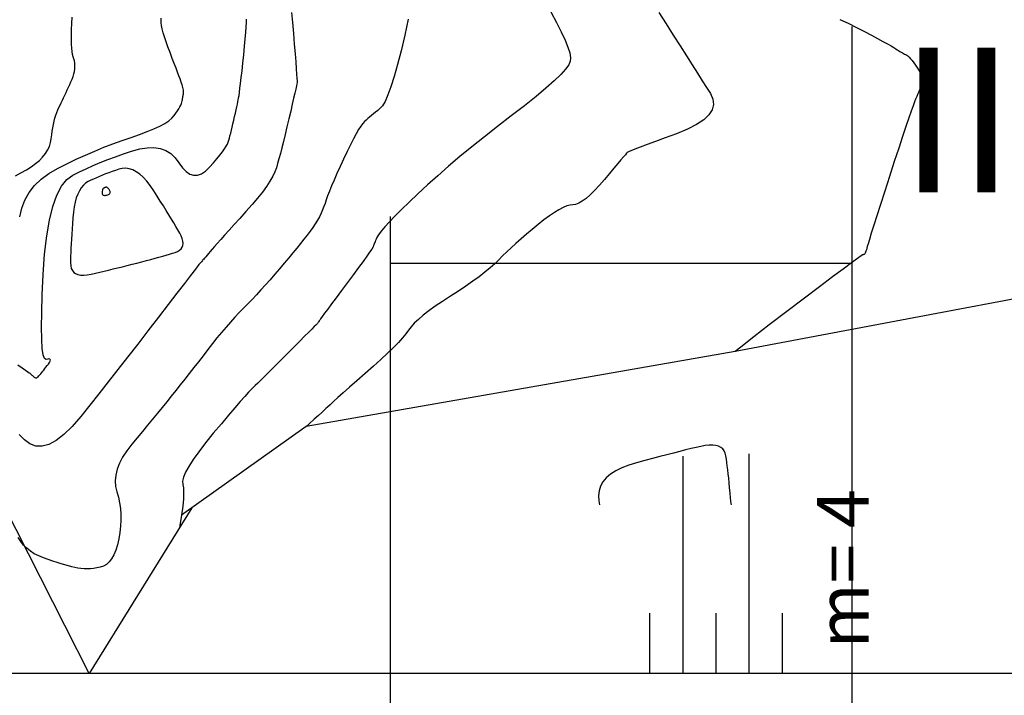
# Model space of a CAD drawing. Units: inches. Extents: x 17 to 3399, y 0 to 1247.
# Drawn here: x 425 to 473, y 1088 to 1121 of the extents above; entities that cross this region are included whole.
import ezdxf

# ---------------------------------------------------------------- set-up
doc = ezdxf.new("R2010")
doc.units = ezdxf.units.IN
doc.header["$MEASUREMENT"] = 0
for name, color, linetype in [('490', 3, 'Continuous'), ('Binhdocai', 31, 'Continuous'), ('Binhdocon', 8, 'Continuous'), ('Giao tuyen', 1, 'Continuous')]:
    doc.layers.add(name, color=color, linetype=linetype)
doc.styles.add('Chuth', font='kythuat2.shx', dxfattribs={"width": 0.85, "height": 2.5, "bigfont": 'vns.shx'})
doc.styles.get("Standard").update_dxf_attribs({"font": 'arial_0.ttf'})

msp = doc.modelspace()

# ---------------------------------------------------------------- linework, layer by layer
for p, q in [((465.562, 1120.384), (465.562, 1111.205)), ((465.562, 1111.205), (465.562, 910.311)), ((457.382, 1099.611), (457.382, 1089.117)), ((460.582, 1099.726), (460.582, 1089.117))]:
    msp.add_line(p, q)
at = {"color": 2}
for p, q in [((443.243, 1111.205), (443.243, 910.311)), ((465.562, 1108.931), (443.243, 1108.931))]:
    msp.add_line(p, q, dxfattribs=at)
at = {"layer": '490'}
for p, q in [((455.782, 1092.03), (455.782, 1089.117)), ((458.982, 1092.03), (458.982, 1089.117)), ((462.182, 1092.03), (462.182, 1089.117))]:
    msp.add_line(p, q, dxfattribs=at)
at = {"layer": 'Binhdocai'}
msp.add_lwpolyline([(444.112, 1120.738), (443.947, 1119.969), (443.765, 1119.211), (443.592, 1118.542), (443.429, 1117.963), (443.275, 1117.473), (443.129, 1117.073), (442.993, 1116.763), (442.866, 1116.543), (442.748, 1116.412), (442.637, 1116.327), (442.531, 1116.244), (442.43, 1116.163), (442.334, 1116.084), (442.242, 1116.006), (442.156, 1115.93), (442.074, 1115.857), (441.997, 1115.785), (441.915, 1115.694), (441.821, 1115.565), (441.714, 1115.397), (441.594, 1115.191), (441.462, 1114.945), (441.316, 1114.661), (441.157, 1114.338), (440.985, 1113.977), (440.815, 1113.61), (440.662, 1113.271), (440.525, 1112.961), (440.405, 1112.679), (440.302, 1112.425), (440.214, 1112.2), (440.144, 1112.003), (440.09, 1111.834), (440.038, 1111.678), (439.976, 1111.518), (439.902, 1111.355), (439.817, 1111.189), (439.721, 1111.019), (439.614, 1110.846), (439.495, 1110.669), (439.366, 1110.49), (439.224, 1110.302), (439.071, 1110.104), (438.906, 1109.894), (438.728, 1109.672), (438.538, 1109.44), (438.337, 1109.196), (438.123, 1108.94), (437.897, 1108.673), (437.667, 1108.405), (437.44, 1108.145), (437.216, 1107.894), (436.996, 1107.651), (436.779, 1107.416), (436.565, 1107.19), (436.355, 1106.973), (436.148, 1106.764), (435.941, 1106.554), (435.732, 1106.332), (435.52, 1106.099), (435.305, 1105.855), (435.088, 1105.599), (434.868, 1105.332), (434.645, 1105.053), (434.42, 1104.764), (434.194, 1104.47), (433.969, 1104.18), (433.747, 1103.894), (433.526, 1103.611), (433.307, 1103.332), (433.089, 1103.057), (432.873, 1102.785), (432.659, 1102.517), (432.442, 1102.248), (432.22, 1101.973), (431.99, 1101.691), (431.755, 1101.404), (431.513, 1101.11), (431.265, 1100.81), (431.011, 1100.504), (430.75, 1100.192), (430.508, 1099.88), (430.309, 1099.575), (430.154, 1099.277), (430.042, 1098.986), (429.973, 1098.703), (429.948, 1098.426), (429.966, 1098.156), (430.028, 1097.893), (430.102, 1097.631), (430.159, 1097.362), (430.197, 1097.088), (430.217, 1096.807), (430.22, 1096.52), (430.204, 1096.227), (430.17, 1095.928), (430.119, 1095.622), (430.052, 1095.331), (429.972, 1095.074), (429.879, 1094.85), (429.774, 1094.661), (429.656, 1094.506), (429.525, 1094.384), (429.381, 1094.297), (429.224, 1094.244), (429.063, 1094.212), (428.904, 1094.189), (428.747, 1094.174), (428.593, 1094.168), (428.441, 1094.171), (428.292, 1094.183), (428.146, 1094.203), (428.002, 1094.232), (427.853, 1094.268), (427.692, 1094.311), (427.52, 1094.36), (427.335, 1094.416), (427.139, 1094.478), (426.931, 1094.546), (426.711, 1094.621), (426.478, 1094.702), (426.25, 1094.795), (426.039, 1094.903), (425.847, 1095.026), (425.674, 1095.166), (425.519, 1095.321), (425.382, 1095.491), (425.264, 1095.678)], dxfattribs=at)
msp.add_lwpolyline([(429.381, 1112.563), (429.371, 1112.556), (429.362, 1112.546), (429.353, 1112.533), (429.346, 1112.517), (429.339, 1112.497), (429.334, 1112.475), (429.329, 1112.45), (429.325, 1112.421), (429.322, 1112.39), (429.319, 1112.355), (429.32, 1112.322), (429.325, 1112.293), (429.336, 1112.269), (429.351, 1112.25), (429.371, 1112.235), (429.396, 1112.226), (429.426, 1112.221), (429.461, 1112.221), (429.501, 1112.226), (429.545, 1112.236), (429.589, 1112.25), (429.626, 1112.265), (429.656, 1112.283), (429.679, 1112.302), (429.696, 1112.324), (429.706, 1112.348), (429.709, 1112.375), (429.705, 1112.403), (429.694, 1112.434), (429.677, 1112.466), (429.656, 1112.498), (429.637, 1112.526), (429.618, 1112.55), (429.599, 1112.571), (429.581, 1112.587), (429.564, 1112.6), (429.548, 1112.609), (429.533, 1112.614), (429.518, 1112.615), (429.503, 1112.612), (429.49, 1112.608), (429.476, 1112.603), (429.463, 1112.598), (429.45, 1112.594), (429.438, 1112.589), (429.426, 1112.584), (429.414, 1112.578), (429.403, 1112.573), (429.392, 1112.568)], close=True, dxfattribs=at)
at = {"layer": 'Binhdocon'}
for points in [[(438.473, 1121.066), (438.515, 1120.581), (438.561, 1120.049), (438.606, 1119.525), (438.644, 1119.065), (438.676, 1118.671), (438.702, 1118.342), (438.72, 1118.078), (438.733, 1117.879), (438.738, 1117.745), (438.737, 1117.675), (438.727, 1117.616), (438.706, 1117.51), (438.674, 1117.359), (438.63, 1117.162), (438.575, 1116.919), (438.509, 1116.63), (438.432, 1116.295), (438.343, 1115.915), (438.251, 1115.525), (438.164, 1115.162), (438.082, 1114.826), (438.004, 1114.518), (437.931, 1114.236), (437.863, 1113.982), (437.8, 1113.755), (437.741, 1113.555), (437.669, 1113.358), (437.565, 1113.142), (437.429, 1112.907), (437.261, 1112.652), (437.061, 1112.378), (436.829, 1112.084), (436.565, 1111.771), (436.269, 1111.438), (435.971, 1111.11), (435.7, 1110.811), (435.455, 1110.54), (435.238, 1110.298), (435.047, 1110.084), (434.884, 1109.899), (434.747, 1109.743), (434.637, 1109.616), (434.546, 1109.508), (434.463, 1109.412), (434.39, 1109.328), (434.327, 1109.254), (434.272, 1109.192), (434.227, 1109.142), (434.191, 1109.103), (434.164, 1109.075), (434.112, 1109.013), (433.998, 1108.871), (433.824, 1108.648), (433.588, 1108.345), (433.291, 1107.961), (432.933, 1107.497), (432.515, 1106.953), (432.035, 1106.328), (431.53, 1105.671), (431.035, 1105.031), (430.55, 1104.407), (430.076, 1103.799), (429.612, 1103.208), (429.158, 1102.634), (428.715, 1102.076), (428.282, 1101.534), (427.865, 1101.049), (427.47, 1100.663), (427.096, 1100.375), (426.745, 1100.185), (426.415, 1100.094), (426.107, 1100.101), (425.821, 1100.205), (425.557, 1100.409), (425.298, 1100.663)], [(451, 1121.084), (451.281, 1120.576), (451.513, 1120.124), (451.697, 1119.727), (451.832, 1119.387), (451.919, 1119.102), (451.958, 1118.873), (451.949, 1118.701), (451.875, 1118.533), (451.72, 1118.318), (451.484, 1118.058), (451.168, 1117.751), (450.771, 1117.398), (450.293, 1116.999), (449.735, 1116.553), (449.095, 1116.062), (448.43, 1115.552), (447.794, 1115.054), (447.187, 1114.567), (446.608, 1114.091), (446.059, 1113.626), (445.539, 1113.172), (445.047, 1112.729), (444.585, 1112.297), (444.162, 1111.893), (443.791, 1111.531), (443.471, 1111.212), (443.202, 1110.936), (442.984, 1110.702), (442.817, 1110.512), (442.701, 1110.364), (442.637, 1110.259), (442.6, 1110.179), (442.566, 1110.105), (442.536, 1110.037), (442.51, 1109.975), (442.487, 1109.92), (442.468, 1109.871), (442.453, 1109.828), (442.441, 1109.791), (442.412, 1109.733), (442.347, 1109.628), (442.244, 1109.476), (442.104, 1109.277), (441.927, 1109.03), (441.712, 1108.736), (441.461, 1108.395), (441.172, 1108.006), (440.882, 1107.617), (440.627, 1107.274), (440.408, 1106.977), (440.223, 1106.727), (440.073, 1106.523), (439.958, 1106.365), (439.878, 1106.254), (439.834, 1106.189), (439.807, 1106.149), (439.783, 1106.113), (439.76, 1106.081), (439.739, 1106.052), (439.72, 1106.028), (439.704, 1106.008), (439.688, 1105.991), (439.675, 1105.978), (439.643, 1105.947), (439.569, 1105.875), (439.455, 1105.761), (439.301, 1105.606), (439.106, 1105.409), (438.87, 1105.172), (438.593, 1104.893), (438.276, 1104.573), (437.955, 1104.249), (437.666, 1103.96), (437.411, 1103.705), (437.189, 1103.484), (436.999, 1103.298), (436.842, 1103.146), (436.719, 1103.028), (436.628, 1102.945), (436.532, 1102.852), (436.395, 1102.706), (436.216, 1102.507), (435.995, 1102.256), (435.732, 1101.951), (435.427, 1101.594), (435.08, 1101.184), (434.691, 1100.721), (434.31, 1100.253), (433.984, 1099.832), (433.716, 1099.455), (433.503, 1099.123), (433.347, 1098.837), (433.248, 1098.596), (433.204, 1098.4), (433.217, 1098.249), (433.248, 1098.087), (433.257, 1097.857), (433.244, 1097.561), (433.21, 1097.197), (433.154, 1096.765), (433.077, 1096.267), (433.06, 1096.17)], [(456.232, 1121.053), (456.576, 1120.515), (456.928, 1119.961), (457.257, 1119.445), (457.561, 1118.966), (457.841, 1118.526), (458.097, 1118.122), (458.328, 1117.757), (458.535, 1117.429), (458.718, 1117.139), (458.841, 1116.871), (458.871, 1116.61), (458.808, 1116.357), (458.65, 1116.112), (458.399, 1115.873), (458.055, 1115.642), (457.616, 1115.418), (457.084, 1115.202), (456.54, 1115.001), (456.067, 1114.826), (455.664, 1114.675), (455.331, 1114.548), (455.068, 1114.447), (454.875, 1114.37), (454.753, 1114.317), (454.701, 1114.29), (454.67, 1114.256), (454.608, 1114.186), (454.516, 1114.079), (454.394, 1113.935), (454.242, 1113.755), (454.059, 1113.539), (453.847, 1113.285), (453.605, 1112.995), (453.355, 1112.706), (453.123, 1112.456), (452.906, 1112.244), (452.707, 1112.071), (452.523, 1111.936), (452.357, 1111.841), (452.206, 1111.783), (452.073, 1111.765), (451.936, 1111.751), (451.779, 1111.707), (451.6, 1111.632), (451.401, 1111.527), (451.179, 1111.393), (450.937, 1111.228), (450.673, 1111.033), (450.388, 1110.807), (450.1, 1110.57), (449.826, 1110.34), (449.567, 1110.117), (449.322, 1109.9), (449.091, 1109.69), (448.875, 1109.487), (448.674, 1109.291), (448.487, 1109.101), (448.293, 1108.911), (448.071, 1108.712), (447.822, 1108.505), (447.544, 1108.29), (447.238, 1108.066), (446.904, 1107.834), (446.542, 1107.593), (446.152, 1107.344), (445.767, 1107.096), (445.419, 1106.861), (445.11, 1106.638), (444.838, 1106.427), (444.603, 1106.228), (444.407, 1106.04), (444.248, 1105.865), (444.126, 1105.702), (444.004, 1105.532), (443.842, 1105.336), (443.64, 1105.113), (443.398, 1104.864), (443.116, 1104.588), (442.795, 1104.287), (442.434, 1103.959), (442.032, 1103.605), (441.634, 1103.257), (441.282, 1102.948), (440.975, 1102.678), (440.715, 1102.448), (440.5, 1102.257), (440.332, 1102.104), (440.209, 1101.991), (440.132, 1101.917), (440.057, 1101.844), (439.938, 1101.734), (439.777, 1101.585), (439.573, 1101.4), (439.326, 1101.177), (439.181, 1101.046)], [(425.134, 1113.168), (425.394, 1113.312), (425.654, 1113.454), (425.888, 1113.602), (426.098, 1113.754), (426.282, 1113.911), (426.441, 1114.073), (426.574, 1114.24), (426.682, 1114.412), (426.765, 1114.588), (426.823, 1114.77), (426.855, 1114.957), (426.877, 1115.142), (426.902, 1115.32), (426.93, 1115.491), (426.962, 1115.653), (426.998, 1115.808), (427.037, 1115.955), (427.08, 1116.095), (427.126, 1116.227), (427.176, 1116.352), (427.229, 1116.469), (427.284, 1116.583), (427.34, 1116.699), (427.397, 1116.818), (427.454, 1116.939), (427.512, 1117.062), (427.57, 1117.187), (427.629, 1117.314), (427.688, 1117.444), (427.748, 1117.576), (427.808, 1117.71), (427.864, 1117.842), (427.911, 1117.97), (427.948, 1118.093), (427.976, 1118.211), (427.995, 1118.323), (428.004, 1118.431), (428.004, 1118.534), (427.994, 1118.632), (427.975, 1118.724), (427.946, 1118.812), (427.915, 1118.909), (427.89, 1119.03), (427.869, 1119.173), (427.853, 1119.341), (427.842, 1119.531), (427.836, 1119.745), (427.835, 1119.982), (427.839, 1120.243), (427.847, 1120.527), (427.861, 1120.834)], [(425.245, 1104.036), (425.458, 1103.888), (425.62, 1103.775), (425.731, 1103.695), (425.792, 1103.649), (425.827, 1103.619), (425.861, 1103.591), (425.893, 1103.563), (425.924, 1103.536), (425.954, 1103.509), (425.982, 1103.482), (426.009, 1103.457), (426.035, 1103.431), (426.061, 1103.411), (426.089, 1103.401), (426.12, 1103.4), (426.153, 1103.409), (426.187, 1103.428), (426.224, 1103.457), (426.264, 1103.495), (426.305, 1103.543), (426.349, 1103.597), (426.394, 1103.655), (426.442, 1103.716), (426.493, 1103.78), (426.545, 1103.848), (426.6, 1103.919), (426.657, 1103.992), (426.717, 1104.07), (426.768, 1104.142), (426.8, 1104.202), (426.815, 1104.249), (426.81, 1104.283), (426.787, 1104.305), (426.746, 1104.314), (426.686, 1104.31), (426.607, 1104.294), (426.528, 1104.338), (426.466, 1104.515), (426.423, 1104.827), (426.396, 1105.272), (426.388, 1105.85), (426.397, 1106.563), (426.423, 1107.409), (426.468, 1108.389), (426.536, 1109.379), (426.637, 1110.259), (426.769, 1111.028), (426.933, 1111.685), (427.128, 1112.231), (427.355, 1112.666), (427.614, 1112.99), (427.904, 1113.202), (428.217, 1113.358), (428.541, 1113.51), (428.878, 1113.659), (429.227, 1113.805), (429.588, 1113.949), (429.961, 1114.089), (430.346, 1114.225), (430.744, 1114.359), (431.133, 1114.466), (431.492, 1114.522), (431.823, 1114.528), (432.123, 1114.482), (432.395, 1114.386), (432.637, 1114.239), (432.849, 1114.041), (433.032, 1113.792), (433.203, 1113.549), (433.377, 1113.368), (433.556, 1113.248), (433.738, 1113.191), (433.924, 1113.195), (434.115, 1113.261), (434.309, 1113.388), (434.508, 1113.578), (434.697, 1113.789), (434.865, 1113.984), (435.011, 1114.162), (435.135, 1114.323), (435.237, 1114.466), (435.317, 1114.593), (435.375, 1114.702), (435.411, 1114.795), (435.438, 1114.885), (435.466, 1114.988), (435.497, 1115.102), (435.53, 1115.229), (435.565, 1115.368), (435.602, 1115.519), (435.641, 1115.683), (435.682, 1115.858), (435.723, 1116.034), (435.761, 1116.198), (435.795, 1116.351), (435.826, 1116.492), (435.853, 1116.621), (435.877, 1116.738), (435.898, 1116.844), (435.916, 1116.937), (435.933, 1117.047), (435.955, 1117.199), (435.98, 1117.395), (436.009, 1117.634), (436.041, 1117.915), (436.078, 1118.24), (436.118, 1118.608), (436.162, 1119.018), (436.204, 1119.427), (436.238, 1119.786), (436.265, 1120.098), (436.284, 1120.361), (436.296, 1120.576), (436.299, 1120.743)], [(425.331, 1111.18), (425.43, 1111.602), (425.583, 1111.996), (425.791, 1112.36), (426.053, 1112.694), (426.37, 1113), (426.741, 1113.276), (427.166, 1113.522), (427.618, 1113.749), (428.067, 1113.964), (428.514, 1114.168), (428.958, 1114.361), (429.401, 1114.542), (429.84, 1114.712), (430.278, 1114.871), (430.713, 1115.019), (431.125, 1115.16), (431.494, 1115.299), (431.82, 1115.435), (432.103, 1115.568), (432.342, 1115.699), (432.538, 1115.827), (432.69, 1115.953), (432.8, 1116.076), (432.882, 1116.194), (432.955, 1116.304), (433.019, 1116.405), (433.073, 1116.498), (433.117, 1116.583), (433.151, 1116.659), (433.175, 1116.728), (433.19, 1116.787), (433.2, 1116.842), (433.209, 1116.895), (433.217, 1116.945), (433.224, 1116.994), (433.231, 1117.04), (433.237, 1117.085), (433.242, 1117.127), (433.247, 1117.168), (433.249, 1117.209), (433.248, 1117.257), (433.242, 1117.309), (433.233, 1117.366), (433.219, 1117.429), (433.202, 1117.496), (433.181, 1117.569), (433.156, 1117.647), (433.124, 1117.74), (433.081, 1117.86), (433.028, 1118.005), (432.963, 1118.176), (432.889, 1118.372), (432.803, 1118.595), (432.707, 1118.843), (432.601, 1119.118), (432.496, 1119.393), (432.406, 1119.646), (432.331, 1119.875), (432.27, 1120.081), (432.224, 1120.264), (432.193, 1120.424), (432.176, 1120.561), (432.174, 1120.675), (432.174, 1120.792)], [(464.979, 1120.715), (465.38, 1120.54), (465.781, 1120.341), (466.162, 1120.14), (466.503, 1119.959), (466.801, 1119.799), (467.059, 1119.659), (467.276, 1119.54), (467.451, 1119.441), (467.585, 1119.362), (467.678, 1119.304), (467.749, 1119.258), (467.817, 1119.215), (467.881, 1119.175), (467.943, 1119.139), (468.001, 1119.106), (468.057, 1119.077), (468.109, 1119.051), (468.158, 1119.028), (468.208, 1119), (468.265, 1118.956), (468.327, 1118.897), (468.395, 1118.823), (468.469, 1118.734), (468.548, 1118.629), (468.634, 1118.51), (468.726, 1118.375), (468.812, 1118.237), (468.882, 1118.11), (468.935, 1117.993), (468.972, 1117.886), (468.993, 1117.789), (468.997, 1117.702), (468.984, 1117.626), (468.956, 1117.559), (468.918, 1117.492), (468.877, 1117.415), (468.834, 1117.328), (468.789, 1117.23), (468.741, 1117.122), (468.691, 1117.004), (468.639, 1116.876), (468.584, 1116.737), (468.516, 1116.555), (468.425, 1116.296), (468.309, 1115.961), (468.17, 1115.549), (468.008, 1115.06), (467.821, 1114.494), (467.611, 1113.852), (467.377, 1113.133), (467.145, 1112.417), (466.941, 1111.785), (466.765, 1111.236), (466.617, 1110.772), (466.497, 1110.39), (466.404, 1110.093), (466.339, 1109.878), (466.302, 1109.748), (466.279, 1109.664), (466.258, 1109.591), (466.239, 1109.528), (466.22, 1109.476), (466.203, 1109.434), (466.187, 1109.402), (466.173, 1109.38), (466.16, 1109.369), (466.148, 1109.364), (466.136, 1109.359), (466.124, 1109.355), (466.113, 1109.352), (466.102, 1109.35), (466.092, 1109.348), (466.082, 1109.347), (466.072, 1109.347), (466.007, 1109.304), (465.829, 1109.175), (465.54, 1108.961), (465.139, 1108.661), (464.625, 1108.275), (464, 1107.803), (463.263, 1107.245), (462.414, 1106.602), (461.563, 1105.955), (460.819, 1105.384), (460.184, 1104.889), (459.92, 1104.681)], [(459.734, 1097.264), (459.725, 1097.324), (459.698, 1097.583), (459.674, 1097.844), (459.651, 1098.091), (459.628, 1098.327), (459.605, 1098.55), (459.582, 1098.76), (459.559, 1098.958), (459.536, 1099.144), (459.514, 1099.317), (459.491, 1099.478), (459.469, 1099.626), (459.437, 1099.759), (459.385, 1099.872), (459.313, 1099.966), (459.222, 1100.041), (459.111, 1100.097), (458.981, 1100.134), (458.831, 1100.152), (458.661, 1100.15), (458.471, 1100.13), (458.262, 1100.09), (458.034, 1100.037), (457.787, 1099.979), (457.522, 1099.915), (457.239, 1099.844), (456.937, 1099.768), (456.617, 1099.686), (456.278, 1099.598), (455.922, 1099.504), (455.546, 1099.404), (455.153, 1099.298), (454.772, 1099.181), (454.435, 1099.05), (454.142, 1098.903), (453.893, 1098.741), (453.688, 1098.564), (453.527, 1098.372), (453.41, 1098.165), (453.337, 1097.943), (453.307, 1097.705), (453.322, 1097.452), (453.356, 1097.264)]]:
    msp.add_lwpolyline(points, dxfattribs=at)
msp.add_lwpolyline([(428.643, 1112.883), (428.52, 1112.806), (428.409, 1112.708), (428.307, 1112.588), (428.217, 1112.446), (428.137, 1112.282), (428.068, 1112.097), (428.01, 1111.89), (427.962, 1111.661), (427.925, 1111.41), (427.898, 1111.137), (427.878, 1110.86), (427.86, 1110.596), (427.844, 1110.345), (427.83, 1110.107), (427.818, 1109.882), (427.808, 1109.67), (427.8, 1109.472), (427.794, 1109.286), (427.79, 1109.113), (427.788, 1108.954), (427.797, 1108.811), (427.826, 1108.687), (427.876, 1108.584), (427.945, 1108.5), (428.035, 1108.437), (428.145, 1108.393), (428.276, 1108.369), (428.426, 1108.364), (428.597, 1108.38), (428.788, 1108.415), (428.991, 1108.461), (429.198, 1108.509), (429.409, 1108.558), (429.625, 1108.609), (429.844, 1108.662), (430.067, 1108.716), (430.294, 1108.771), (430.526, 1108.828), (430.761, 1108.887), (431, 1108.948), (431.236, 1109.008), (431.46, 1109.066), (431.673, 1109.123), (431.875, 1109.177), (432.065, 1109.229), (432.244, 1109.279), (432.411, 1109.328), (432.567, 1109.374), (432.712, 1109.419), (432.845, 1109.461), (432.962, 1109.508), (433.058, 1109.565), (433.132, 1109.633), (433.186, 1109.711), (433.219, 1109.799), (433.23, 1109.898), (433.221, 1110.008), (433.19, 1110.128), (433.139, 1110.258), (433.066, 1110.399), (432.979, 1110.551), (432.883, 1110.715), (432.778, 1110.89), (432.665, 1111.077), (432.544, 1111.276), (432.414, 1111.487), (432.275, 1111.709), (432.128, 1111.943), (431.972, 1112.189), (431.808, 1112.446), (431.64, 1112.693), (431.471, 1112.909), (431.303, 1113.092), (431.134, 1113.244), (430.966, 1113.364), (430.797, 1113.452), (430.629, 1113.508), (430.46, 1113.533), (430.292, 1113.525), (430.124, 1113.486), (429.957, 1113.43), (429.795, 1113.373), (429.637, 1113.316), (429.483, 1113.257), (429.332, 1113.197), (429.186, 1113.136), (429.044, 1113.074), (428.906, 1113.011), (428.773, 1112.947)], close=True, dxfattribs=at)
at = {"layer": 'Giao tuyen'}
msp.add_line((527.666, 1089.112, 72.219), (321.867, 1089.117, 280.793), dxfattribs=at)
at = {"layer": 'Giao tuyen', "elevation": 486}
for points in [[(527.638, 1089.183), (524.852, 1093.06), (523.365, 1097.138), (519.218, 1101.052), (517.205, 1105.113), (513.248, 1109.115), (512.385, 1113.216), (510.205, 1117.113), (505.937, 1121.113), (502.221, 1125.267), (502.852, 1121.013), (503.41, 1116.919), (503.979, 1113.146), (483.53, 1109.113), (459.92, 1104.681), (439.181, 1101.046), (433.154, 1096.765)], [(433.646, 1097.115), (428.686, 1089.115), (424.577, 1097.213), (410.689, 1101.355)]]:
    msp.add_lwpolyline(points, dxfattribs=at)

# ---------------------------------------------------------------- texts
at = {"insert": (467.856, 1119.364), "char_height": 7, "width": 183.13011, "attachment_point": 1}
msp.add_mtext('{\\fTimes New Roman|b0|i0|c0|p18;II}', dxfattribs=at)
at = {"insert": (463.866, 1090.318), "char_height": 2.5, "width": 11.92069, "attachment_point": 1, "rotation": 90, "style": 'Chuth'}
msp.add_mtext('{\\f.VnArial Narrow|b0|i0|c0|p34;m= 4}', dxfattribs=at)

doc.saveas('drawing.dxf')
